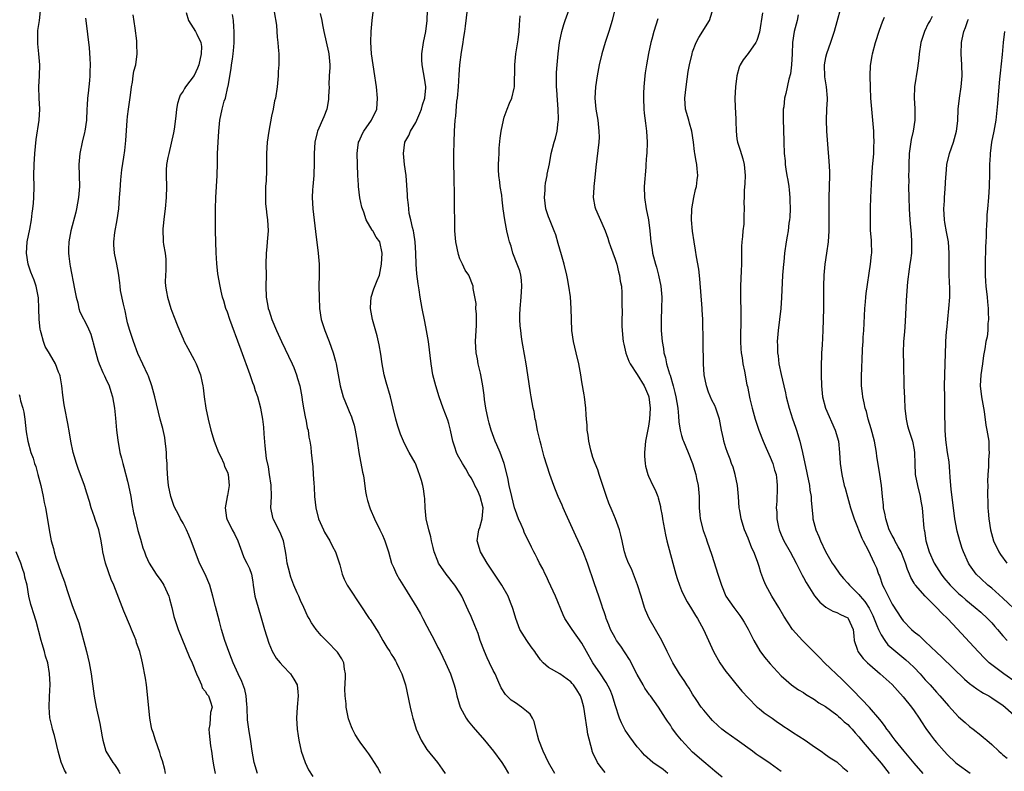
# Model space of a CAD drawing. Units: inches. Extents: x 2634000 to 2634960, y 1458000 to 1461000.
# Drawn here: x 2634298 to 2634475, y 1458979 to 1459115 of the extents above; entities that cross this region are included whole.
import ezdxf

# ---------------------------------------------------------------- set-up
doc = ezdxf.new("R2010")
doc.units = ezdxf.units.IN
doc.header["$MEASUREMENT"] = 0
doc.layers.add('LD26341458_2ft', color=164, linetype='Continuous')

msp = doc.modelspace()

# ---------------------------------------------------------------- linework, layer by layer
at = {"layer": 'LD26341458_2ft'}
for points, elevation in [([(2634446.35, 1459119.64), (2634445, 1459114.77), (2634444.53, 1459113), (2634443.87, 1459111), (2634443.16, 1459109), (2634443, 1459108.33), (2634442.74, 1459107), (2634442.82, 1459104.82), (2634443.12, 1459103), (2634443.26, 1459101), (2634443.26, 1459100.74), (2634443.16, 1459099), (2634443.11, 1459097), (2634443.16, 1459095), (2634443.32, 1459092.68), (2634443.61, 1459089.61), (2634443.7, 1459087.7), (2634443.69, 1459087), (2634443.58, 1459083), (2634443.59, 1459079), (2634443.58, 1459077), (2634443.46, 1459075), (2634443.18, 1459073), (2634442.86, 1459071), (2634442.67, 1459069), (2634442.62, 1459067), (2634442.62, 1459065), (2634442.61, 1459063), (2634442.51, 1459059), (2634442.37, 1459056.37), (2634442.26, 1459055), (2634442.24, 1459054.24), (2634442.19, 1459053), (2634442.2, 1459051), (2634442.24, 1459049), (2634442.44, 1459047), (2634443, 1459045), (2634444.75, 1459041), (2634445.31, 1459039), (2634445.53, 1459037), (2634445.65, 1459035), (2634445.92, 1459033), (2634446.37, 1459031), (2634446.5, 1459030.5), (2634446.94, 1459028.94), (2634447.52, 1459027), (2634448.16, 1459025), (2634449.51, 1459021.51), (2634449.77, 1459021), (2634450.66, 1459019.34), (2634451.78, 1459017), (2634452.16, 1459016.16), (2634452.55, 1459015), (2634452.71, 1459014.71), (2634453.29, 1459013), (2634453.54, 1459012.46), (2634454.27, 1459011), (2634454.54, 1459010.54), (2634455, 1459009.6), (2634456.69, 1459007), (2634457, 1459006.57), (2634458.53, 1459005), (2634459, 1459004.59), (2634459.89, 1459003.89), (2634460.78, 1459003), (2634461, 1459002.81), (2634463, 1459000.91), (2634464, 1459000), (2634468.06, 1458996.05), (2634469, 1458995.25), (2634470.27, 1458994.27), (2634471, 1458993.83), (2634471.5, 1458993.5), (2634472.44, 1458993), (2634473, 1458992.67), (2634473.97, 1458991.97), (2634475, 1458991.32), (2634477, 1458989.6)], 11192), ([(2634323.83, 1458979), (2634323.7, 1458979.7), (2634323.28, 1458981.28), (2634323, 1458982.09), (2634322.79, 1458982.79), (2634322.01, 1458985), (2634321.59, 1458986.41), (2634321.39, 1458987), (2634321.31, 1458987.31), (2634321.02, 1458989), (2634320.47, 1458994.47), (2634320.38, 1458995), (2634320.22, 1458996.22), (2634319.7, 1458999), (2634319.54, 1458999.54), (2634319.2, 1459001), (2634318.62, 1459002.62), (2634318.53, 1459003), (2634318.26, 1459003.74), (2634317.73, 1459005), (2634317.51, 1459005.51), (2634316.34, 1459008.34), (2634314.51, 1459013), (2634314.05, 1459014.05), (2634313, 1459017), (2634312.51, 1459019), (2634312.46, 1459019.54), (2634312.21, 1459021), (2634311.78, 1459023), (2634311.13, 1459024.87), (2634311, 1459025.3), (2634310.39, 1459027), (2634310.1, 1459028.1), (2634309.65, 1459029.65), (2634309.22, 1459031), (2634308.08, 1459034.08), (2634307.77, 1459035), (2634307.18, 1459037), (2634306.76, 1459039), (2634306.52, 1459040.52), (2634306.23, 1459042.23), (2634305.67, 1459045), (2634305.57, 1459045.57), (2634305.32, 1459047.32), (2634305.12, 1459049), (2634304.8, 1459050.8), (2634304.74, 1459051), (2634304.53, 1459051.47), (2634303.99, 1459053), (2634302.87, 1459054.87), (2634302.14, 1459056.14), (2634301.8, 1459057), (2634301.4, 1459058.6), (2634301.26, 1459059), (2634301.22, 1459059.22), (2634301.03, 1459061), (2634300.97, 1459062.97), (2634300.89, 1459064.89), (2634300.51, 1459067), (2634300.11, 1459068.11), (2634299.54, 1459069.54), (2634299.02, 1459071), (2634298.75, 1459073), (2634298.89, 1459075), (2634299.34, 1459077.34), (2634299.64, 1459079), (2634299.77, 1459080.23), (2634299.9, 1459081), (2634300, 1459082), (2634300.06, 1459083), (2634300.11, 1459085), (2634300.09, 1459087), (2634300.12, 1459089), (2634300.26, 1459091), (2634300.51, 1459093.49), (2634301.01, 1459097), (2634301.13, 1459099), (2634301.05, 1459101), (2634301, 1459103), (2634301.08, 1459105), (2634301.13, 1459107), (2634300.99, 1459109), (2634300.8, 1459110.8), (2634300.78, 1459111.22), (2634300.81, 1459113.19), (2634301, 1459114.26), (2634301.11, 1459115), (2634301.25, 1459116.75)], 11226), ([(2634327.57, 1459116.43), (2634327.98, 1459115), (2634329.28, 1459113), (2634329.47, 1459112.53), (2634330.22, 1459111), (2634330.31, 1459110.31), (2634330.29, 1459109), (2634329.83, 1459107), (2634329.63, 1459106.37), (2634329, 1459105.04), (2634327.45, 1459103), (2634327.26, 1459102.74), (2634327, 1459102.25), (2634326.51, 1459101.49), (2634326.3, 1459101), (2634326, 1459100), (2634325.83, 1459099), (2634325.72, 1459097.72), (2634325.39, 1459095.39), (2634325.28, 1459094.72), (2634324.41, 1459091), (2634324.25, 1459090.25), (2634324.04, 1459089), (2634323.97, 1459087.97), (2634323.94, 1459087), (2634323.99, 1459085), (2634323.95, 1459083), (2634323.78, 1459081), (2634323.61, 1459079.61), (2634323.37, 1459077.37), (2634323.35, 1459077), (2634323.39, 1459075.39), (2634323.41, 1459075), (2634323.48, 1459074.52), (2634323.75, 1459073), (2634323.89, 1459071.89), (2634323.91, 1459071), (2634323.87, 1459069.87), (2634323.81, 1459069), (2634323.8, 1459067.8), (2634323.82, 1459067), (2634324.03, 1459065.97), (2634324.19, 1459065), (2634324.82, 1459063), (2634325, 1459062.5), (2634325.4, 1459061.4), (2634325.94, 1459060.06), (2634326.34, 1459059), (2634327, 1459057.48), (2634327.23, 1459057), (2634327.84, 1459055.84), (2634329, 1459053.71), (2634329.36, 1459053), (2634330.14, 1459051), (2634330.44, 1459049.56), (2634330.57, 1459049), (2634330.63, 1459048.63), (2634330.81, 1459047), (2634331.12, 1459045), (2634331.55, 1459043), (2634332.03, 1459041), (2634332.64, 1459039), (2634333.43, 1459037), (2634333.84, 1459036.16), (2634334.34, 1459035), (2634334.46, 1459034.46), (2634335, 1459033.43), (2634335.17, 1459033), (2634335.31, 1459031), (2634335, 1459029.23), (2634334.96, 1459029.04), (2634334.96, 1459028.96), (2634334.63, 1459027), (2634334.85, 1459025.15), (2634334.88, 1459025), (2634335.87, 1459023), (2634336.27, 1459022.27), (2634336.92, 1459021), (2634337.6, 1459019), (2634338, 1459018), (2634338.54, 1459017), (2634339, 1459016.02), (2634339.38, 1459015), (2634339.6, 1459013.6), (2634339.66, 1459013), (2634339.96, 1459011), (2634340.54, 1459009), (2634341.1, 1459007.1), (2634341.7, 1459005), (2634342.52, 1459002.52), (2634343.11, 1459001.11), (2634343.83, 1458999.83), (2634344.52, 1458999), (2634345, 1458998.46), (2634346.38, 1458997), (2634347, 1458996.03), (2634347.6, 1458995), (2634347.75, 1458993.75), (2634347.81, 1458993), (2634347.58, 1458991), (2634347.47, 1458989), (2634347.59, 1458987), (2634347.78, 1458985.78), (2634347.88, 1458985), (2634348.33, 1458983), (2634349.02, 1458981), (2634349.67, 1458979.67), (2634350.43, 1458978.43)], 11220), ([(2634343.46, 1459116.54), (2634343.86, 1459114.14), (2634343.95, 1459113), (2634344, 1459112), (2634344.14, 1459111), (2634344.18, 1459110.18), (2634344.29, 1459109), (2634344.27, 1459107.73), (2634344.28, 1459107), (2634344.2, 1459105.8), (2634344.18, 1459105), (2634344, 1459103), (2634343.67, 1459101), (2634343.53, 1459100.47), (2634343.26, 1459099), (2634343, 1459097.73), (2634342.51, 1459095), (2634342.22, 1459093), (2634342.08, 1459091), (2634342.07, 1459090.07), (2634342.08, 1459089), (2634342.07, 1459087.93), (2634341.98, 1459086.02), (2634341.91, 1459085), (2634341.9, 1459084.1), (2634341.86, 1459083), (2634341.91, 1459081.91), (2634342, 1459081), (2634342.16, 1459079.84), (2634342.25, 1459079), (2634342.35, 1459077), (2634342.32, 1459076.32), (2634342.19, 1459075), (2634342.13, 1459074.13), (2634342.01, 1459073), (2634341.96, 1459071), (2634341.98, 1459069), (2634341.97, 1459067), (2634342.02, 1459065), (2634342.23, 1459063.77), (2634342.38, 1459063), (2634342.54, 1459062.54), (2634343.05, 1459061), (2634343.89, 1459059), (2634344.8, 1459057), (2634346.7, 1459053), (2634347, 1459052.32), (2634347.5, 1459051), (2634347.68, 1459050.32), (2634348.06, 1459049), (2634348.44, 1459047), (2634348.51, 1459046.51), (2634348.77, 1459045), (2634349.13, 1459043.13), (2634349.17, 1459043), (2634349.43, 1459041.43), (2634349.57, 1459041), (2634349.72, 1459039.72), (2634349.89, 1459039), (2634350.05, 1459037.95), (2634350.13, 1459037), (2634350.41, 1459034.41), (2634350.51, 1459033), (2634350.59, 1459031.41), (2634350.68, 1459030.68), (2634350.76, 1459029), (2634350.95, 1459027), (2634351.44, 1459025), (2634352.35, 1459023), (2634352.57, 1459022.57), (2634353, 1459021.82), (2634353.5, 1459021), (2634354, 1459020), (2634354.52, 1459019), (2634355.29, 1459016.71), (2634355.74, 1459015), (2634356.09, 1459014.09), (2634356.66, 1459013), (2634357, 1459012.46), (2634359, 1459009.47), (2634360.61, 1459007), (2634360.78, 1459006.78), (2634362.34, 1459004.34), (2634363.06, 1459003), (2634363.8, 1459001.8), (2634364.34, 1459001), (2634364.57, 1459000.57), (2634365, 1458999.92), (2634365.33, 1458999.33), (2634365.54, 1458999), (2634366.04, 1458997.96), (2634366.47, 1458997), (2634367, 1458995.57), (2634367.17, 1458995), (2634367.98, 1458991), (2634368.31, 1458989.69), (2634368.5, 1458989), (2634368.63, 1458988.63), (2634369.1, 1458987), (2634369.67, 1458985.67), (2634370, 1458985), (2634371, 1458983.34), (2634372.92, 1458981), (2634373.8, 1458979.8), (2634374.32, 1458979)], 11216), ([(2634351.73, 1459116.27), (2634352.03, 1459115), (2634352.2, 1459114.2), (2634352.4, 1459113), (2634353.29, 1459109.29), (2634353.33, 1459109), (2634353.48, 1459107), (2634353.48, 1459106.52), (2634353.4, 1459105), (2634353.35, 1459103.35), (2634353.36, 1459103), (2634353.28, 1459101.28), (2634353.28, 1459101), (2634353.26, 1459100.74), (2634352.94, 1459099), (2634352.41, 1459097.59), (2634351.3, 1459095), (2634351.23, 1459094.77), (2634350.78, 1459093), (2634350.65, 1459091), (2634350.65, 1459090.65), (2634350.69, 1459089), (2634350.64, 1459087.36), (2634350.62, 1459087), (2634350.41, 1459085), (2634350.4, 1459084.4), (2634350.32, 1459083), (2634350.46, 1459081), (2634350.89, 1459076.89), (2634351.42, 1459073), (2634351.57, 1459071), (2634351.57, 1459069), (2634351.54, 1459067), (2634351.55, 1459065), (2634351.61, 1459063), (2634351.93, 1459061), (2634352.59, 1459059), (2634353.4, 1459057), (2634354.13, 1459055), (2634354.51, 1459053.49), (2634354.65, 1459053), (2634355.38, 1459049), (2634355.92, 1459047), (2634356.73, 1459045), (2634357, 1459044.38), (2634357.4, 1459043.4), (2634357.54, 1459043), (2634357.88, 1459041.88), (2634358.09, 1459041), (2634358.29, 1459039.71), (2634358.43, 1459039), (2634358.74, 1459037), (2634359.42, 1459033.42), (2634359.52, 1459033), (2634359.62, 1459032.38), (2634359.94, 1459029.94), (2634360.12, 1459029), (2634360.29, 1459028.29), (2634360.7, 1459027), (2634360.78, 1459026.78), (2634361.57, 1459025), (2634362.55, 1459023), (2634363, 1459022.04), (2634363.32, 1459021.32), (2634363.44, 1459021), (2634364.07, 1459019), (2634364.65, 1459017), (2634365, 1459016.23), (2634365.52, 1459015), (2634366.05, 1459014.05), (2634367, 1459012.56), (2634369.2, 1459009), (2634369.85, 1459007.85), (2634370.31, 1459007), (2634371, 1459005.63), (2634372.39, 1459003), (2634373, 1459001.78), (2634373.41, 1459001), (2634374.38, 1458999), (2634375.27, 1458997), (2634375.95, 1458995), (2634376.17, 1458994.17), (2634376.44, 1458993), (2634377.04, 1458991), (2634378.09, 1458989), (2634378.46, 1458988.46), (2634379.37, 1458987.37), (2634381.42, 1458985), (2634383.02, 1458983), (2634384.56, 1458981), (2634385, 1458980.34), (2634385.76, 1458979)], 11214), ([(2634394.14, 1458979), (2634392.98, 1458981), (2634392.01, 1458983), (2634391.25, 1458985), (2634391, 1458985.93), (2634390.38, 1458988.38), (2634390.06, 1458989), (2634389.68, 1458989.68), (2634389, 1458990.26), (2634388.11, 1458991), (2634387, 1458991.76), (2634386.24, 1458992.24), (2634385.24, 1458993.24), (2634384.46, 1458994.46), (2634383.83, 1458995.83), (2634383.33, 1458997), (2634383, 1458997.62), (2634382.35, 1458999), (2634381.9, 1458999.9), (2634381.4, 1459001), (2634380.65, 1459003), (2634380.27, 1459004.27), (2634379.96, 1459005), (2634379.7, 1459005.7), (2634379, 1459007.37), (2634378.5, 1459008.5), (2634377.36, 1459011), (2634377, 1459011.64), (2634376.08, 1459013), (2634375.59, 1459013.59), (2634375, 1459014.41), (2634374.53, 1459015), (2634373.14, 1459017), (2634373, 1459017.32), (2634372.34, 1459019), (2634372.16, 1459019.84), (2634371.86, 1459021), (2634371.75, 1459021.75), (2634371.39, 1459023), (2634370.92, 1459025), (2634370.71, 1459027), (2634370.65, 1459028.65), (2634370.61, 1459029), (2634370.39, 1459030.39), (2634370.3, 1459031), (2634370.06, 1459031.94), (2634369.71, 1459033), (2634369.48, 1459033.48), (2634369, 1459034.88), (2634368.89, 1459035.11), (2634367.85, 1459037), (2634367, 1459038.61), (2634366.82, 1459039), (2634366.26, 1459040.26), (2634366.03, 1459041), (2634365.75, 1459041.75), (2634365.41, 1459043), (2634364.94, 1459045), (2634364.44, 1459047), (2634363.65, 1459049.65), (2634363.32, 1459051), (2634362.96, 1459053), (2634362.71, 1459054.71), (2634362.42, 1459056.42), (2634362.04, 1459058.04), (2634361.18, 1459061), (2634360.83, 1459063), (2634360.82, 1459063.18), (2634360.95, 1459065.05), (2634361.46, 1459066.54), (2634362.06, 1459068.06), (2634362.46, 1459069), (2634362.85, 1459071), (2634362.95, 1459073), (2634362.5, 1459075), (2634361.89, 1459075.89), (2634361.24, 1459077), (2634361.13, 1459077.13), (2634360.08, 1459079), (2634359.62, 1459080.38), (2634359.37, 1459081), (2634359.29, 1459081.29), (2634358.94, 1459082.94), (2634358.69, 1459085), (2634358.69, 1459085.31), (2634358.58, 1459087), (2634358.49, 1459089), (2634358.43, 1459091), (2634358.48, 1459091.52), (2634358.69, 1459093), (2634358.77, 1459093.23), (2634359.39, 1459094.61), (2634359.62, 1459095), (2634361, 1459097), (2634361.99, 1459099), (2634362.13, 1459101), (2634361.91, 1459103), (2634361.79, 1459103.79), (2634361.63, 1459105), (2634361.31, 1459107), (2634361.04, 1459109), (2634360.93, 1459111.07), (2634360.99, 1459113.01), (2634361.16, 1459115), (2634361.4, 1459117)], 11212), ([(2634403.19, 1458979.19), (2634402.3, 1458980.3), (2634401.84, 1458981), (2634401, 1458982.71), (2634400.87, 1458983), (2634400.85, 1458983.15), (2634400.08, 1458986.08), (2634399.98, 1458987), (2634399.81, 1458987.81), (2634399.65, 1458989), (2634399.35, 1458991), (2634399, 1458992.28), (2634398.77, 1458993), (2634398.1, 1458994.1), (2634397.5, 1458995), (2634397.27, 1458995.27), (2634397, 1458995.57), (2634395, 1458996.98), (2634393, 1458998.11), (2634392.04, 1458999), (2634391.52, 1458999.52), (2634391, 1459000.29), (2634390.7, 1459000.7), (2634390.52, 1459001), (2634389.86, 1459001.86), (2634389.04, 1459003), (2634387.8, 1459005), (2634387.05, 1459007), (2634386.62, 1459008.62), (2634386.49, 1459009), (2634386.11, 1459009.89), (2634385.69, 1459011), (2634384.56, 1459013), (2634381.89, 1459017), (2634380.69, 1459019), (2634380.11, 1459021), (2634380.25, 1459022.25), (2634380.37, 1459023), (2634380.58, 1459023.42), (2634381.02, 1459024.98), (2634381.18, 1459027), (2634380.67, 1459029), (2634380.16, 1459030.16), (2634379.7, 1459031), (2634379.51, 1459031.51), (2634379, 1459032.37), (2634378.58, 1459033), (2634378.05, 1459034.05), (2634377.45, 1459035), (2634376.56, 1459036.56), (2634376.36, 1459037), (2634376.09, 1459037.91), (2634375.7, 1459039), (2634375.3, 1459041), (2634375, 1459042.2), (2634374.83, 1459042.83), (2634373.98, 1459045), (2634373.23, 1459047), (2634372.61, 1459049), (2634372.11, 1459051), (2634371.77, 1459053), (2634371.31, 1459057), (2634370.98, 1459059), (2634370.66, 1459060.66), (2634370.17, 1459063), (2634370.02, 1459063.98), (2634369.82, 1459065), (2634369.65, 1459066.35), (2634369.45, 1459067.45), (2634369.22, 1459069.22), (2634369.07, 1459071), (2634369.05, 1459072.95), (2634368.93, 1459075), (2634368.67, 1459076.67), (2634368.59, 1459077), (2634368.41, 1459077.59), (2634368.12, 1459079), (2634367.85, 1459080.15), (2634367.75, 1459081), (2634367.71, 1459081.71), (2634367.55, 1459083), (2634367.53, 1459083.53), (2634367.26, 1459087), (2634367.01, 1459088.99), (2634366.78, 1459091), (2634367.05, 1459093), (2634367.77, 1459094.23), (2634368.05, 1459095), (2634369, 1459096.59), (2634369.76, 1459098.24), (2634370.06, 1459099), (2634370.25, 1459099.75), (2634370.67, 1459101), (2634370.84, 1459102.84), (2634370.85, 1459103), (2634370.61, 1459104.61), (2634370.4, 1459105.6), (2634370.15, 1459107), (2634370.11, 1459107.89), (2634370.11, 1459109), (2634370.43, 1459111), (2634370.82, 1459113), (2634371.05, 1459115), (2634371.14, 1459116.86)], 11210), ([(2634414.53, 1458979), (2634413.7, 1458979.7), (2634411.8, 1458981), (2634410.29, 1458982.29), (2634409.68, 1458983), (2634409, 1458983.82), (2634407.63, 1458985.63), (2634406.83, 1458986.83), (2634406.14, 1458988.14), (2634405.79, 1458989), (2634405, 1458991.42), (2634404.52, 1458993), (2634404.08, 1458994.08), (2634403.41, 1458995.41), (2634403, 1458996), (2634402.63, 1458996.63), (2634402.36, 1458997), (2634400.99, 1458999), (2634399.83, 1459001), (2634399, 1459002.51), (2634397.23, 1459005), (2634397, 1459005.38), (2634395.95, 1459007), (2634395.63, 1459007.63), (2634394.22, 1459011), (2634393, 1459013.72), (2634392.59, 1459014.59), (2634392.37, 1459015), (2634391.94, 1459015.94), (2634391.38, 1459017), (2634391, 1459017.78), (2634390.58, 1459018.58), (2634390.33, 1459019), (2634389.88, 1459019.88), (2634388.59, 1459022.59), (2634388.44, 1459023), (2634388.04, 1459023.96), (2634387.57, 1459025), (2634387, 1459026.5), (2634386.85, 1459027), (2634386.34, 1459029), (2634385.89, 1459031), (2634385.63, 1459032.37), (2634384.99, 1459035), (2634384.24, 1459037), (2634383.62, 1459038.38), (2634383.37, 1459039), (2634382.62, 1459041), (2634382.28, 1459042.28), (2634382.11, 1459043), (2634381.69, 1459045), (2634381.44, 1459046.56), (2634381.34, 1459047.34), (2634381.1, 1459049), (2634380.74, 1459051), (2634380.68, 1459051.32), (2634380.27, 1459053), (2634380.13, 1459053.87), (2634379.92, 1459055), (2634379.82, 1459057), (2634379.95, 1459059.95), (2634379.98, 1459061.98), (2634379.88, 1459063), (2634379.9, 1459063.9), (2634379.39, 1459066.61), (2634379.38, 1459067), (2634378.58, 1459069), (2634377.93, 1459069.93), (2634377.45, 1459071), (2634377, 1459071.96), (2634376.72, 1459072.72), (2634376.24, 1459075), (2634376.07, 1459077), (2634376.01, 1459083), (2634375.92, 1459087), (2634375.9, 1459089), (2634375.89, 1459091), (2634375.93, 1459093), (2634376.02, 1459095), (2634376.15, 1459097), (2634376.25, 1459097.75), (2634376.44, 1459100.44), (2634376.52, 1459101), (2634376.7, 1459103), (2634376.84, 1459105.16), (2634376.99, 1459107), (2634377.29, 1459109.29), (2634377.57, 1459111), (2634377.65, 1459111.65), (2634377.88, 1459113), (2634378.01, 1459113.99), (2634378.37, 1459117)], 11208), ([(2634435, 1458979.33), (2634433, 1458980.81), (2634432.72, 1458981), (2634431, 1458982.1), (2634430.47, 1458982.47), (2634429.79, 1458983), (2634427.02, 1458985.02), (2634425, 1458986.45), (2634424.28, 1458987), (2634423.59, 1458987.59), (2634422.58, 1458988.58), (2634422.19, 1458989), (2634421, 1458990.44), (2634420.56, 1458991), (2634419.63, 1458992.37), (2634419, 1458993.32), (2634418.38, 1458994.38), (2634417.96, 1458995), (2634417.6, 1458995.6), (2634416.65, 1458997), (2634415.43, 1458999), (2634414.42, 1459001), (2634413.43, 1459003), (2634412.28, 1459005), (2634411.16, 1459007), (2634410.5, 1459008.5), (2634410.31, 1459009), (2634410.01, 1459010.01), (2634409.69, 1459011), (2634409.06, 1459013.06), (2634408.52, 1459014.52), (2634408.3, 1459015), (2634407.93, 1459015.93), (2634407.39, 1459017), (2634407, 1459018.04), (2634406.68, 1459019), (2634406.41, 1459020.41), (2634406.25, 1459021), (2634406.05, 1459022.05), (2634405.82, 1459023), (2634405.1, 1459025), (2634404.44, 1459026.44), (2634403.84, 1459027.84), (2634403.42, 1459029), (2634402.79, 1459031), (2634402.11, 1459033), (2634401.86, 1459033.86), (2634401.37, 1459035), (2634401.3, 1459035.3), (2634401, 1459036.08), (2634400.59, 1459037.41), (2634400.23, 1459039), (2634400.13, 1459040.13), (2634399.94, 1459041), (2634399.93, 1459041.93), (2634399.81, 1459043), (2634399.8, 1459043.8), (2634399.71, 1459045), (2634399.48, 1459047), (2634399.39, 1459047.39), (2634399, 1459049.71), (2634398.8, 1459051), (2634398.48, 1459053), (2634398, 1459055), (2634397.49, 1459057), (2634397.2, 1459059), (2634397.09, 1459063), (2634396.92, 1459065.08), (2634396.66, 1459067), (2634396.38, 1459068.38), (2634396.3, 1459069), (2634395.8, 1459071), (2634395.31, 1459072.69), (2634394.75, 1459074.75), (2634394.27, 1459076.27), (2634394.01, 1459077), (2634393.14, 1459079.14), (2634393, 1459079.51), (2634392.52, 1459081), (2634392.26, 1459083), (2634392.37, 1459084.37), (2634392.38, 1459085), (2634392.41, 1459085.59), (2634392.72, 1459087), (2634392.75, 1459087.25), (2634393.13, 1459089.13), (2634393.47, 1459091), (2634393.98, 1459093), (2634394.23, 1459093.77), (2634394.53, 1459095), (2634394.74, 1459096.74), (2634394.8, 1459097), (2634394.81, 1459097.19), (2634394.75, 1459099), (2634394.59, 1459100.59), (2634394.47, 1459102.47), (2634394.41, 1459103), (2634394.43, 1459104.43), (2634394.4, 1459105), (2634394.41, 1459105.59), (2634394.52, 1459107), (2634394.7, 1459109), (2634394.97, 1459111), (2634395.4, 1459113), (2634395.74, 1459114.26), (2634395.98, 1459115), (2634396.7, 1459117)], 11204), ([(2634404.93, 1459117), (2634404.48, 1459115), (2634403.87, 1459113), (2634403.19, 1459111), (2634402.59, 1459109), (2634402.12, 1459107), (2634401.74, 1459105), (2634401.44, 1459103), (2634401.35, 1459101), (2634401.55, 1459099), (2634401.86, 1459097), (2634402.09, 1459095), (2634402.1, 1459093.9), (2634402.09, 1459093), (2634401.52, 1459088.48), (2634401.36, 1459086.64), (2634401.15, 1459085), (2634401.16, 1459084.84), (2634401.03, 1459083), (2634401.35, 1459081.35), (2634401.43, 1459081), (2634403, 1459077.44), (2634403.18, 1459077), (2634403.67, 1459075.67), (2634403.88, 1459075), (2634404.19, 1459074.19), (2634405, 1459071.91), (2634405.29, 1459071), (2634405.62, 1459069.62), (2634405.8, 1459069), (2634405.94, 1459067.94), (2634406.13, 1459067), (2634406.2, 1459065.8), (2634406.23, 1459065), (2634406.21, 1459063.79), (2634406.26, 1459062.26), (2634406.23, 1459061), (2634406.24, 1459059.76), (2634406.41, 1459057.59), (2634406.48, 1459057), (2634406.55, 1459056.55), (2634406.92, 1459054.92), (2634407.49, 1459053.49), (2634407.73, 1459053), (2634409, 1459051.05), (2634410.24, 1459049), (2634410.47, 1459048.47), (2634411, 1459047.21), (2634411.07, 1459047), (2634411.3, 1459045), (2634411.19, 1459043), (2634411, 1459041.71), (2634410.49, 1459039), (2634410.39, 1459037.61), (2634410.3, 1459037), (2634410.3, 1459036.3), (2634410.41, 1459035), (2634410.48, 1459034.48), (2634410.88, 1459033), (2634411, 1459032.69), (2634411.79, 1459031), (2634412.22, 1459030.22), (2634412.69, 1459029), (2634412.79, 1459028.79), (2634413.2, 1459027.2), (2634413.21, 1459027), (2634413.51, 1459025.51), (2634413.56, 1459025), (2634414.08, 1459022.08), (2634414.35, 1459021), (2634415.4, 1459017), (2634415.94, 1459015), (2634416.19, 1459014.19), (2634416.6, 1459013), (2634417, 1459012.03), (2634417.47, 1459011), (2634418, 1459010), (2634418.76, 1459008.76), (2634419, 1459008.41), (2634419.52, 1459007.52), (2634419.85, 1459007), (2634420.95, 1459005), (2634421.83, 1459003), (2634422.75, 1459001), (2634423.89, 1458999), (2634425, 1458997.41), (2634425.32, 1458997), (2634426.81, 1458995.19), (2634427.87, 1458993.87), (2634429, 1458992.68), (2634430.66, 1458991), (2634431, 1458990.72), (2634431.92, 1458989.92), (2634433.34, 1458989), (2634434.29, 1458988.29), (2634435, 1458987.82), (2634435.48, 1458987.48), (2634436.25, 1458987), (2634437, 1458986.48), (2634439.32, 1458985), (2634441, 1458983.79), (2634442.21, 1458983), (2634443, 1458982.43), (2634443.81, 1458981.81), (2634445, 1458981.09), (2634446.1, 1458980.1), (2634447, 1458979.36)], 11202), ([(2634460.63, 1458979), (2634459, 1458980.86), (2634457.16, 1458983), (2634455.55, 1458985), (2634455, 1458985.75), (2634454.49, 1458986.49), (2634454.07, 1458987), (2634453.65, 1458987.65), (2634453, 1458988.42), (2634452.76, 1458988.76), (2634450.93, 1458990.93), (2634448, 1458994), (2634445.97, 1458995.97), (2634442.78, 1458999), (2634441.92, 1458999.92), (2634441, 1459000.87), (2634439, 1459002.85), (2634438.83, 1459003), (2634437.01, 1459005), (2634435.43, 1459007.43), (2634434.54, 1459009), (2634433.32, 1459011), (2634432.22, 1459013), (2634431.86, 1459013.86), (2634431.32, 1459015.32), (2634431, 1459016.4), (2634430.69, 1459017.31), (2634430.02, 1459019), (2634429.69, 1459019.69), (2634429, 1459021.47), (2634428.37, 1459023), (2634427.75, 1459025), (2634427.5, 1459026.5), (2634427.4, 1459027), (2634427.25, 1459029), (2634427.07, 1459031), (2634426.68, 1459033), (2634426.3, 1459034.3), (2634426.04, 1459035), (2634425.74, 1459035.74), (2634425.28, 1459037), (2634425, 1459037.82), (2634424.63, 1459039), (2634424.56, 1459039.44), (2634424.23, 1459041), (2634423.87, 1459043), (2634423.21, 1459045), (2634423, 1459045.45), (2634422.45, 1459046.45), (2634421.85, 1459047.85), (2634421.47, 1459049), (2634421.1, 1459051), (2634420.98, 1459053), (2634420.9, 1459056.9), (2634420.81, 1459061), (2634420.71, 1459062.71), (2634420.71, 1459063), (2634420.32, 1459068.32), (2634420.1, 1459070.1), (2634419.7, 1459072.3), (2634419.53, 1459073.53), (2634419.29, 1459075), (2634419, 1459076.93), (2634418.8, 1459079), (2634418.85, 1459081), (2634419.22, 1459083), (2634419.54, 1459084.46), (2634419.68, 1459085), (2634419.79, 1459086.21), (2634419.92, 1459087), (2634419.8, 1459088.2), (2634419.76, 1459089), (2634419.62, 1459089.62), (2634419.39, 1459091), (2634419.32, 1459091.32), (2634419.14, 1459093), (2634418.86, 1459095), (2634418.44, 1459096.44), (2634418.29, 1459097), (2634417.72, 1459099), (2634417.58, 1459101), (2634417.8, 1459103), (2634418.21, 1459105.79), (2634418.43, 1459107), (2634418.88, 1459109), (2634419, 1459109.36), (2634419.64, 1459111), (2634420.1, 1459111.9), (2634422.02, 1459115), (2634422.55, 1459116.55)], 11198), ([(2634431.59, 1459116.41), (2634431.08, 1459112.92), (2634430.6, 1459111.4), (2634430.39, 1459111), (2634429, 1459109.05), (2634428.11, 1459107.89), (2634427.56, 1459107), (2634427.41, 1459106.59), (2634426.96, 1459105), (2634426.71, 1459103), (2634426.63, 1459101), (2634426.68, 1459099.32), (2634426.77, 1459097.23), (2634426.81, 1459096.81), (2634426.84, 1459095), (2634427, 1459093.63), (2634427.08, 1459093), (2634427.57, 1459091.57), (2634428.03, 1459090.03), (2634428.32, 1459089), (2634428.46, 1459087), (2634428.42, 1459085.58), (2634428.3, 1459084.3), (2634428.29, 1459083), (2634428.26, 1459082.26), (2634428.29, 1459081), (2634428.24, 1459079.76), (2634428.25, 1459079), (2634428.23, 1459078.23), (2634428.08, 1459077), (2634428.01, 1459076.01), (2634427.88, 1459075), (2634427.83, 1459074.17), (2634427.8, 1459073), (2634427.79, 1459072.21), (2634427.82, 1459071), (2634427.78, 1459069.78), (2634427.64, 1459067), (2634427.65, 1459064.35), (2634427.71, 1459063), (2634427.72, 1459061.72), (2634427.67, 1459059.67), (2634427.64, 1459059), (2634427.65, 1459057), (2634427.71, 1459055.71), (2634427.77, 1459055), (2634427.93, 1459054.07), (2634428.06, 1459053), (2634428.35, 1459051.65), (2634428.79, 1459049.21), (2634428.88, 1459048.88), (2634429.33, 1459046.67), (2634429.74, 1459045), (2634430.28, 1459043), (2634430.93, 1459041), (2634431.71, 1459039), (2634432.25, 1459037.75), (2634433, 1459036.11), (2634433.47, 1459035), (2634433.8, 1459033.8), (2634434.05, 1459033), (2634434.22, 1459031.78), (2634434.26, 1459031), (2634434.25, 1459029.75), (2634434.19, 1459029), (2634434.18, 1459028.18), (2634434.09, 1459027), (2634434.19, 1459026.19), (2634434.2, 1459025), (2634434.52, 1459023.48), (2634434.63, 1459023), (2634434.73, 1459022.73), (2634435, 1459022.08), (2634435.48, 1459021), (2634436.58, 1459019), (2634437.66, 1459017), (2634438.37, 1459015.63), (2634438.79, 1459014.79), (2634439, 1459014.41), (2634439.48, 1459013.48), (2634441, 1459011.11), (2634441.94, 1459009.94), (2634443.01, 1459009.01), (2634444.29, 1459008.29), (2634445, 1459008.09), (2634445.7, 1459007.7), (2634447, 1459007.11), (2634447.1, 1459007), (2634447.95, 1459005), (2634448.12, 1459003.88), (2634448.16, 1459003), (2634448.76, 1459001.24), (2634448.83, 1459001), (2634449.78, 1458999.78), (2634450.54, 1458999), (2634451, 1458998.59), (2634452.87, 1458997), (2634455, 1458995.06), (2634455.97, 1458993.97), (2634457, 1458992.85), (2634458.49, 1458991), (2634459, 1458990.29), (2634459.9, 1458989), (2634460.31, 1458988.31), (2634461.11, 1458987.11), (2634461.95, 1458985.95), (2634462.68, 1458985), (2634463, 1458984.61), (2634464.4, 1458983), (2634465, 1458982.39), (2634466.47, 1458981), (2634466.76, 1458980.76), (2634469.08, 1458979.08)], 11196), ([(2634309.4, 1459115.4), (2634309.43, 1459115), (2634310.05, 1459110.05), (2634310.19, 1459108.19), (2634310.23, 1459107), (2634310.19, 1459105.81), (2634310.2, 1459105), (2634310.14, 1459104.14), (2634310, 1459103), (2634309.9, 1459101.9), (2634309.77, 1459101), (2634309.71, 1459099.71), (2634309.66, 1459099), (2634309.56, 1459097), (2634309.29, 1459095), (2634309.24, 1459094.76), (2634308.82, 1459093), (2634308.38, 1459091), (2634308.34, 1459090.34), (2634308.2, 1459089), (2634308.29, 1459085), (2634308.15, 1459083), (2634307.77, 1459081), (2634307.63, 1459080.37), (2634306.75, 1459077), (2634306.38, 1459075), (2634306.32, 1459073.68), (2634306.31, 1459073), (2634306.41, 1459072.41), (2634306.56, 1459071), (2634306.65, 1459070.65), (2634307.44, 1459066.56), (2634307.7, 1459065), (2634307.99, 1459064.01), (2634308.2, 1459063), (2634308.39, 1459062.39), (2634309.74, 1459059.74), (2634310.34, 1459058.34), (2634310.73, 1459057), (2634310.8, 1459056.8), (2634311.25, 1459055), (2634311.65, 1459053.65), (2634311.88, 1459053), (2634312.55, 1459051.45), (2634312.8, 1459050.8), (2634313, 1459050.41), (2634313.65, 1459049), (2634313.97, 1459047.97), (2634314.3, 1459047), (2634314.65, 1459045), (2634314.84, 1459043.16), (2634315.02, 1459041.02), (2634315.22, 1459039.22), (2634315.61, 1459037), (2634315.92, 1459035.92), (2634316.11, 1459035), (2634316.34, 1459034.34), (2634317, 1459031.77), (2634317.18, 1459031), (2634317.56, 1459029), (2634317.77, 1459027.77), (2634318.09, 1459026.09), (2634318.34, 1459025), (2634318.87, 1459022.87), (2634319.3, 1459021.3), (2634319.75, 1459019.75), (2634320.02, 1459019), (2634320.3, 1459018.3), (2634320.86, 1459017), (2634322.17, 1459015), (2634323, 1459013.84), (2634323.34, 1459013.34), (2634323.53, 1459013), (2634324.45, 1459011), (2634324.56, 1459010.56), (2634325, 1459009), (2634325.35, 1459007.35), (2634326.12, 1459005), (2634328.14, 1459000.14), (2634328.63, 1458999), (2634329.45, 1458997), (2634329.88, 1458996.12), (2634330.31, 1458995), (2634330.46, 1458994.46), (2634331, 1458993.84), (2634331.31, 1458993.31), (2634331.6, 1458993), (2634331.95, 1458991.95), (2634332.29, 1458991), (2634331.99, 1458990.01), (2634331.9, 1458989), (2634331.84, 1458987.84), (2634331.69, 1458987), (2634331.71, 1458986.29), (2634331.99, 1458984.01), (2634332.13, 1458983), (2634332.34, 1458981.66), (2634332.5, 1458980.5), (2634332.83, 1458979)], 11224), ([(2634340.46, 1458979), (2634339.82, 1458981), (2634339.47, 1458983), (2634339.23, 1458984.77), (2634338.88, 1458987), (2634338.66, 1458988.66), (2634338.67, 1458989), (2634338.55, 1458990.55), (2634338.57, 1458991), (2634338.53, 1458991.47), (2634338.38, 1458993), (2634338.14, 1458994.14), (2634337.63, 1458995.63), (2634336.93, 1458997), (2634336.03, 1458999), (2634335.76, 1458999.76), (2634335.25, 1459001), (2634334.56, 1459003), (2634333.96, 1459005), (2634333.57, 1459006.43), (2634332.84, 1459009.16), (2634332.38, 1459011), (2634331.82, 1459013), (2634330.99, 1459014.99), (2634329.97, 1459017), (2634328.5, 1459021), (2634328.03, 1459022.03), (2634327.62, 1459023), (2634327, 1459024.18), (2634326.54, 1459025), (2634326.12, 1459025.88), (2634325.53, 1459027), (2634325.37, 1459027.37), (2634324.85, 1459028.85), (2634324.81, 1459029), (2634324.39, 1459031), (2634324.26, 1459032.26), (2634324.13, 1459034.13), (2634324.11, 1459035), (2634324.04, 1459036.04), (2634324.01, 1459037), (2634323.87, 1459038.13), (2634323.79, 1459039), (2634323.69, 1459039.69), (2634323.33, 1459041.33), (2634322.88, 1459043), (2634321.94, 1459047), (2634321.38, 1459049), (2634320.75, 1459050.75), (2634320.65, 1459051), (2634318.87, 1459054.87), (2634318.04, 1459057), (2634317.39, 1459059), (2634317, 1459060.4), (2634316.85, 1459061), (2634316.53, 1459062.53), (2634316.23, 1459063.77), (2634315.74, 1459066.26), (2634315.64, 1459067), (2634315.59, 1459067.59), (2634315.34, 1459069.34), (2634315.05, 1459071), (2634314.62, 1459073), (2634314.51, 1459074.51), (2634314.51, 1459075), (2634314.72, 1459076.72), (2634315.12, 1459079), (2634315.39, 1459081), (2634315.56, 1459083), (2634315.64, 1459084.36), (2634315.78, 1459086.22), (2634315.97, 1459088.03), (2634316.34, 1459090.34), (2634316.5, 1459091.5), (2634316.69, 1459093.31), (2634316.92, 1459096.92), (2634317, 1459097.64), (2634317.17, 1459099), (2634317.53, 1459101.53), (2634317.69, 1459103), (2634317.86, 1459103.86), (2634318, 1459105), (2634318.14, 1459105.86), (2634318.46, 1459107), (2634318.74, 1459109), (2634318.68, 1459110.68), (2634318.68, 1459111), (2634318.66, 1459111.34), (2634318.37, 1459113.63), (2634318.02, 1459116.02)], 11222), ([(2634362.7, 1458979), (2634362.11, 1458980.11), (2634361, 1458981.81), (2634360.55, 1458982.55), (2634360.18, 1458983), (2634359, 1458984.64), (2634358.71, 1458985), (2634358.06, 1458986.06), (2634357.58, 1458987), (2634357.4, 1458987.4), (2634356.88, 1458988.88), (2634356.84, 1458989.16), (2634356.43, 1458991), (2634356.43, 1458991.57), (2634356.25, 1458993), (2634356.23, 1458994.23), (2634356.33, 1458996.33), (2634356.33, 1458997), (2634356.15, 1458997.85), (2634356.01, 1458999), (2634355.69, 1458999.69), (2634354.9, 1459000.9), (2634353, 1459002.86), (2634351.93, 1459003.93), (2634351.05, 1459005), (2634350.2, 1459006.2), (2634349.77, 1459007), (2634349.49, 1459007.49), (2634348.82, 1459009), (2634348.22, 1459010.22), (2634347.9, 1459011), (2634347.61, 1459011.61), (2634347.01, 1459013.01), (2634346.47, 1459014.47), (2634346.05, 1459016.05), (2634345.83, 1459017), (2634345.6, 1459018.4), (2634345.45, 1459019.45), (2634345.15, 1459021), (2634344.52, 1459022.52), (2634343.27, 1459025), (2634343.22, 1459025.22), (2634342.88, 1459027), (2634342.96, 1459029), (2634342.91, 1459031.09), (2634342.64, 1459033), (2634342.41, 1459034.41), (2634342.09, 1459035.91), (2634341.8, 1459038.2), (2634341.63, 1459040.37), (2634341.56, 1459041.56), (2634341.38, 1459043), (2634341.02, 1459045), (2634340.49, 1459047), (2634340.09, 1459048.09), (2634339.84, 1459049), (2634339.58, 1459049.58), (2634339.12, 1459051), (2634337.47, 1459055.47), (2634336.9, 1459057.1), (2634335.86, 1459059.86), (2634335.44, 1459061), (2634335, 1459062.32), (2634334.74, 1459063), (2634334.36, 1459064.36), (2634334.14, 1459065), (2634333.86, 1459066.14), (2634333.69, 1459067), (2634333.27, 1459069.27), (2634333.08, 1459071.08), (2634332.98, 1459073.02), (2634332.84, 1459077), (2634332.85, 1459079.15), (2634332.88, 1459081), (2634332.94, 1459083), (2634333.19, 1459087), (2634333.22, 1459089.22), (2634333.23, 1459091), (2634333.32, 1459093), (2634333.45, 1459095), (2634333.63, 1459097), (2634334.05, 1459099), (2634334.44, 1459100.44), (2634334.64, 1459101), (2634335.12, 1459103), (2634335.13, 1459103.13), (2634335.7, 1459106.3), (2634335.78, 1459107), (2634335.96, 1459108.04), (2634336.07, 1459109), (2634336.17, 1459110.17), (2634336.26, 1459111), (2634336.24, 1459111.76), (2634336.26, 1459113), (2634336.16, 1459113.84), (2634336.12, 1459115), (2634335.93, 1459116.07)], 11218), ([(2634424.32, 1458978.32), (2634423, 1458979.41), (2634422.16, 1458980.16), (2634421, 1458981.11), (2634419, 1458982.86), (2634417.01, 1458985), (2634416.09, 1458986.09), (2634415.45, 1458987), (2634415.26, 1458987.26), (2634415, 1458987.7), (2634414.45, 1458988.45), (2634414.12, 1458989), (2634412.83, 1458991), (2634411.38, 1458993), (2634411.21, 1458993.21), (2634410.39, 1458994.39), (2634410.08, 1458995), (2634409, 1458996.89), (2634407.6, 1458999.6), (2634406.01, 1459002.01), (2634405.28, 1459003), (2634405, 1459003.47), (2634404.16, 1459005), (2634403.86, 1459005.86), (2634403.38, 1459007), (2634403.3, 1459007.3), (2634403, 1459008.18), (2634402.81, 1459008.81), (2634402.6, 1459009.4), (2634402.08, 1459011), (2634401.26, 1459013.26), (2634400.02, 1459017), (2634399.26, 1459019), (2634398.34, 1459021), (2634397.9, 1459021.9), (2634396.1, 1459025.9), (2634395.62, 1459027), (2634395.45, 1459027.45), (2634394.75, 1459029), (2634394.25, 1459030.25), (2634393.93, 1459031), (2634393.69, 1459031.69), (2634393.19, 1459033), (2634392.21, 1459036.21), (2634391.67, 1459038.33), (2634391.47, 1459039), (2634391, 1459040.94), (2634390.67, 1459042.67), (2634390.59, 1459043), (2634390.37, 1459044.37), (2634390.22, 1459045), (2634389.86, 1459047), (2634389.73, 1459047.73), (2634389.27, 1459051), (2634388.95, 1459053), (2634388.67, 1459054.67), (2634388.34, 1459056.34), (2634388.23, 1459057), (2634388.13, 1459057.87), (2634387.96, 1459059), (2634387.88, 1459059.88), (2634387.82, 1459061), (2634387.82, 1459061.82), (2634387.86, 1459063), (2634388.05, 1459065), (2634388.19, 1459067), (2634388.11, 1459068.11), (2634387.99, 1459069), (2634387.79, 1459069.79), (2634387.34, 1459071), (2634386.54, 1459073), (2634386.21, 1459074.21), (2634385.93, 1459075), (2634385.77, 1459075.77), (2634385.48, 1459077), (2634385.08, 1459079), (2634384.78, 1459081), (2634384.59, 1459082.59), (2634384.53, 1459083.47), (2634384.28, 1459085), (2634384.2, 1459085.8), (2634384.01, 1459087), (2634383.97, 1459088.03), (2634383.95, 1459089), (2634384.04, 1459090.04), (2634384.05, 1459091), (2634384.08, 1459091.92), (2634384.27, 1459093.73), (2634384.45, 1459095), (2634384.85, 1459097), (2634385, 1459097.51), (2634385.49, 1459099), (2634385.96, 1459100.04), (2634386.37, 1459101), (2634386.77, 1459102.77), (2634386.85, 1459103), (2634386.84, 1459104.84), (2634386.87, 1459105.13), (2634386.87, 1459107), (2634387.09, 1459109), (2634387.48, 1459111.48), (2634387.66, 1459113), (2634387.72, 1459114.28), (2634387.82, 1459115), (2634387.86, 1459115.86)], 11206), ([(2634412.69, 1459115.31), (2634412.01, 1459113), (2634411.62, 1459111.62), (2634411.46, 1459111), (2634411.01, 1459109.01), (2634410.64, 1459107), (2634410.43, 1459105.57), (2634410.37, 1459105), (2634410.32, 1459104.32), (2634410.18, 1459103), (2634410.13, 1459101.87), (2634410.11, 1459101), (2634410.17, 1459099), (2634410.24, 1459098.24), (2634410.46, 1459096.46), (2634410.66, 1459095), (2634410.76, 1459093), (2634410.7, 1459091), (2634410.66, 1459090.66), (2634410.57, 1459089), (2634410.52, 1459088.52), (2634410.26, 1459085), (2634410.3, 1459083), (2634410.63, 1459081), (2634411.04, 1459079), (2634411.27, 1459077), (2634411.44, 1459075), (2634411.66, 1459073.66), (2634411.76, 1459073), (2634412.28, 1459071), (2634412.45, 1459070.45), (2634412.85, 1459069), (2634413.27, 1459067), (2634413.43, 1459065), (2634413.39, 1459063), (2634413.29, 1459061), (2634413.32, 1459059), (2634413.5, 1459057), (2634413.73, 1459055.73), (2634413.82, 1459055), (2634414.1, 1459054.1), (2634414.29, 1459053), (2634414.82, 1459051.18), (2634414.92, 1459050.92), (2634415.5, 1459049), (2634415.81, 1459047.81), (2634415.99, 1459047), (2634416.3, 1459045), (2634416.46, 1459043.54), (2634416.5, 1459042.5), (2634416.74, 1459041), (2634417, 1459040.03), (2634417.24, 1459039.24), (2634417.34, 1459039), (2634418.2, 1459037), (2634418.99, 1459034.99), (2634419.55, 1459033), (2634419.71, 1459032.29), (2634419.98, 1459031), (2634420.16, 1459029), (2634420.16, 1459027), (2634420.29, 1459025.71), (2634420.34, 1459025), (2634420.9, 1459022.9), (2634421.41, 1459021.41), (2634421.58, 1459021), (2634422.44, 1459018.44), (2634423.56, 1459015), (2634424.18, 1459013), (2634425, 1459011), (2634426.41, 1459009), (2634427.52, 1459007.52), (2634427.88, 1459007), (2634428.3, 1459006.3), (2634429, 1459005.05), (2634430.02, 1459003), (2634431.13, 1459001.13), (2634431.99, 1458999.99), (2634433, 1458998.79), (2634435, 1458996.65), (2634435.85, 1458995.85), (2634436.87, 1458995), (2634438.13, 1458994.13), (2634439, 1458993.61), (2634439.34, 1458993.34), (2634441, 1458992.38), (2634441.78, 1458991.78), (2634443, 1458991.07), (2634445, 1458989.57), (2634445.3, 1458989.3), (2634445.67, 1458989), (2634446.35, 1458988.35), (2634447, 1458987.83), (2634447.4, 1458987.4), (2634447.77, 1458987), (2634448.34, 1458986.34), (2634449, 1458985.64), (2634449.5, 1458985), (2634451.16, 1458983), (2634453, 1458980.87), (2634454.5, 1458979)], 11200), ([(2634438.03, 1459116.03), (2634437.84, 1459115), (2634437.66, 1459114.35), (2634437.33, 1459113), (2634437.01, 1459111), (2634436.94, 1459109), (2634436.84, 1459107), (2634436.64, 1459105.36), (2634436.38, 1459104.38), (2634435.79, 1459101.79), (2634435.57, 1459101), (2634435.43, 1459099.43), (2634435.35, 1459099), (2634435.35, 1459098.65), (2634435.35, 1459097), (2634435.39, 1459095.39), (2634435.46, 1459093), (2634435.54, 1459091), (2634435.68, 1459089.68), (2634435.72, 1459089), (2634435.83, 1459088.17), (2634436.02, 1459087), (2634436.18, 1459086.18), (2634436.35, 1459085), (2634436.41, 1459084.41), (2634436.55, 1459083), (2634436.55, 1459082.55), (2634436.6, 1459081), (2634436.55, 1459079.45), (2634436.49, 1459079), (2634436.38, 1459078.38), (2634436.22, 1459077), (2634436.03, 1459076.03), (2634435.86, 1459075), (2634435.58, 1459073), (2634435.43, 1459071.43), (2634435.38, 1459071), (2634435.24, 1459069), (2634435.04, 1459064.96), (2634434.89, 1459063), (2634434.68, 1459061), (2634434.43, 1459059), (2634434.31, 1459057.69), (2634434.28, 1459057), (2634434.32, 1459056.32), (2634434.33, 1459055), (2634434.43, 1459054.43), (2634434.58, 1459053), (2634434.95, 1459051.05), (2634435.43, 1459049), (2634435.75, 1459047.75), (2634435.9, 1459047), (2634436.41, 1459045), (2634437.04, 1459043.04), (2634437.55, 1459041.55), (2634437.75, 1459041), (2634438.33, 1459039), (2634438.81, 1459037), (2634439.24, 1459035), (2634439.57, 1459033.57), (2634439.66, 1459033), (2634440.08, 1459031), (2634440.18, 1459030.18), (2634440.38, 1459029), (2634440.38, 1459028.38), (2634440.69, 1459025.31), (2634440.7, 1459025), (2634441.23, 1459023), (2634441.78, 1459021.78), (2634442.07, 1459021), (2634443, 1459019.09), (2634444.21, 1459017), (2634444.52, 1459016.52), (2634445.59, 1459015), (2634446.23, 1459014.23), (2634447, 1459013.4), (2634447.33, 1459013), (2634449, 1459011.35), (2634449.26, 1459011), (2634450.07, 1459010.07), (2634450.85, 1459008.85), (2634451.52, 1459007.52), (2634452.25, 1459005.75), (2634452.52, 1459005), (2634453, 1459004.03), (2634453.69, 1459003), (2634454.26, 1459002.26), (2634455.32, 1459001.32), (2634456.4, 1459000.4), (2634457.51, 1458999.51), (2634458.08, 1458999), (2634459, 1458998.11), (2634460.08, 1458997), (2634461, 1458995.93), (2634461.85, 1458995), (2634463, 1458993.68), (2634463.62, 1458993), (2634465.19, 1458991.19), (2634467, 1458989.24), (2634468.18, 1458988.18), (2634469, 1458987.47), (2634469.66, 1458987), (2634471, 1458985.89), (2634471.52, 1458985.52), (2634472.12, 1458985), (2634473, 1458984.2), (2634474.28, 1458983), (2634474.68, 1458982.68), (2634475, 1458982.39), (2634475.77, 1458981.77)], 11194), ([(2634477.41, 1458995.41), (2634475.16, 1458997), (2634473, 1458998.63), (2634472.53, 1458999), (2634471.74, 1458999.74), (2634470.53, 1459001), (2634465.94, 1459005.94), (2634465.03, 1459007), (2634463.98, 1459007.98), (2634463.02, 1459009), (2634460.95, 1459011), (2634459.23, 1459013), (2634459.13, 1459013.13), (2634459, 1459013.38), (2634458.38, 1459014.38), (2634458.16, 1459015), (2634457.81, 1459015.81), (2634457.43, 1459017), (2634457, 1459018.09), (2634456.61, 1459019), (2634456.09, 1459019.91), (2634455.52, 1459021), (2634455.36, 1459021.36), (2634455, 1459021.97), (2634454.48, 1459023), (2634453.84, 1459025), (2634453.73, 1459025.73), (2634453.47, 1459027), (2634453.45, 1459027.45), (2634453.25, 1459029), (2634453.08, 1459031), (2634452.79, 1459033), (2634452.52, 1459034.52), (2634452.25, 1459036.25), (2634452.16, 1459037), (2634451.83, 1459039), (2634451.25, 1459041.25), (2634450.69, 1459043), (2634450.36, 1459044.36), (2634450.14, 1459045), (2634449.97, 1459045.97), (2634449.71, 1459047), (2634449.65, 1459047.65), (2634449.48, 1459049), (2634449.46, 1459050.54), (2634449.51, 1459052.49), (2634449.59, 1459053.59), (2634449.68, 1459055.68), (2634449.78, 1459057), (2634449.8, 1459057.8), (2634449.89, 1459059), (2634450.06, 1459063), (2634450.2, 1459064.2), (2634450.26, 1459065), (2634450.33, 1459065.67), (2634451.11, 1459071), (2634451.29, 1459072.71), (2634451.35, 1459073), (2634451.31, 1459075), (2634451.26, 1459075.26), (2634451.12, 1459077.12), (2634451.08, 1459079), (2634451.11, 1459081.11), (2634451.17, 1459083), (2634451.34, 1459086.66), (2634451.47, 1459088.53), (2634451.68, 1459091), (2634451.72, 1459092.28), (2634451.77, 1459093), (2634451.72, 1459094.28), (2634451.7, 1459095), (2634451.53, 1459097), (2634451.33, 1459099), (2634451.17, 1459101), (2634451.08, 1459102.92), (2634451.03, 1459105), (2634451.1, 1459106.9), (2634451.39, 1459108.61), (2634451.47, 1459109), (2634452.02, 1459111), (2634452.74, 1459113.26), (2634453.26, 1459114.74), (2634453.63, 1459115.63)], 11190), ([(2634462.25, 1459115.75), (2634461.86, 1459115), (2634461.54, 1459114.46), (2634460.84, 1459113), (2634460.19, 1459111), (2634459.87, 1459109), (2634459.82, 1459108.18), (2634459.61, 1459106.39), (2634459.05, 1459103), (2634458.96, 1459101), (2634459.1, 1459099.1), (2634459.11, 1459097), (2634458.8, 1459095), (2634458.47, 1459093.53), (2634458.21, 1459091.79), (2634458.11, 1459091), (2634458, 1459089), (2634458.01, 1459087.99), (2634457.99, 1459087), (2634458, 1459086), (2634457.98, 1459085), (2634458, 1459083), (2634458.06, 1459081), (2634458.18, 1459079), (2634458.42, 1459076.42), (2634458.52, 1459075), (2634458.48, 1459073), (2634458.33, 1459071.67), (2634458.23, 1459071), (2634458.06, 1459070.06), (2634457.78, 1459067.78), (2634457.71, 1459067), (2634457.55, 1459064.45), (2634457.39, 1459060.61), (2634457.26, 1459058.74), (2634457.07, 1459057), (2634457, 1459055), (2634457.06, 1459053), (2634457.14, 1459049), (2634457.22, 1459046.78), (2634457.31, 1459045), (2634457.52, 1459043), (2634457.81, 1459041.81), (2634458.03, 1459041), (2634458.71, 1459039), (2634459, 1459037.44), (2634459.07, 1459036.93), (2634459.08, 1459035), (2634459.19, 1459033), (2634459.59, 1459031), (2634460.06, 1459029), (2634460.19, 1459028.19), (2634460.4, 1459027), (2634460.73, 1459023.27), (2634460.77, 1459023), (2634460.82, 1459022.82), (2634461.12, 1459021), (2634461.72, 1459019), (2634462.58, 1459017), (2634463, 1459016.3), (2634463.85, 1459015), (2634464.36, 1459014.36), (2634465.51, 1459013), (2634467, 1459011.51), (2634467.56, 1459011), (2634468.33, 1459010.33), (2634470.02, 1459009), (2634471, 1459008.15), (2634472.24, 1459007), (2634473, 1459006.18), (2634473.54, 1459005.54), (2634474.03, 1459005), (2634475, 1459003.85), (2634475.76, 1459003)], 11188), ([(2634477.92, 1459007.92), (2634475, 1459010.67), (2634473, 1459012.45), (2634472.3, 1459013), (2634471, 1459014.2), (2634470.19, 1459015), (2634469, 1459016.66), (2634468.78, 1459017), (2634467.89, 1459019), (2634467.66, 1459019.66), (2634467.25, 1459021), (2634466.77, 1459022.77), (2634466.32, 1459025), (2634466.06, 1459027), (2634465.69, 1459030.31), (2634465.51, 1459032.49), (2634465.45, 1459033.45), (2634465.29, 1459035.29), (2634465.03, 1459037), (2634464.73, 1459039.27), (2634464.61, 1459041), (2634464.58, 1459042.58), (2634464.55, 1459043), (2634464.53, 1459047), (2634464.48, 1459049), (2634464.5, 1459051), (2634464.59, 1459053), (2634464.73, 1459056.73), (2634464.73, 1459057), (2634464.85, 1459058.85), (2634464.86, 1459059.14), (2634465.27, 1459063), (2634465.41, 1459065), (2634465.4, 1459066.6), (2634465.32, 1459069), (2634465.3, 1459071), (2634465.31, 1459073), (2634465.16, 1459075), (2634464.81, 1459076.81), (2634464.51, 1459078.51), (2634464.44, 1459079), (2634464.34, 1459081), (2634464.44, 1459082.44), (2634464.46, 1459083), (2634464.6, 1459084.6), (2634464.72, 1459086.72), (2634464.74, 1459087.27), (2634464.89, 1459089), (2634465.38, 1459091), (2634466.08, 1459093), (2634466.64, 1459095), (2634466.86, 1459096.86), (2634466.95, 1459099), (2634467.15, 1459101), (2634467.47, 1459103), (2634467.65, 1459105), (2634467.61, 1459107), (2634467.47, 1459109), (2634467.53, 1459111), (2634467.65, 1459111.65), (2634467.96, 1459113), (2634468.28, 1459113.72), (2634468.67, 1459115), (2634468.77, 1459115.23)], 11186), ([(2634475.27, 1459113), (2634475.05, 1459111), (2634474.87, 1459108.87), (2634474.5, 1459105.5), (2634474.39, 1459104.39), (2634474.29, 1459103), (2634474.03, 1459100.03), (2634473.71, 1459097), (2634473.38, 1459095), (2634472.97, 1459093), (2634472.7, 1459091), (2634472.68, 1459090.68), (2634472.59, 1459089), (2634472.58, 1459087.42), (2634472.53, 1459085), (2634472.43, 1459083), (2634472.25, 1459081), (2634472.13, 1459079.87), (2634472.08, 1459079), (2634472.07, 1459078.07), (2634471.98, 1459077), (2634471.97, 1459075.97), (2634471.9, 1459075), (2634471.86, 1459074.14), (2634471.8, 1459071), (2634471.81, 1459069), (2634471.88, 1459067.88), (2634471.94, 1459067), (2634472.15, 1459065), (2634472.2, 1459064.2), (2634472.35, 1459063), (2634472.32, 1459062.32), (2634472.42, 1459061), (2634472.3, 1459060.3), (2634472.29, 1459059), (2634472.14, 1459057.86), (2634471.94, 1459057), (2634471.72, 1459055.72), (2634471.49, 1459054.51), (2634471.31, 1459053), (2634471.02, 1459051), (2634470.91, 1459049), (2634471.12, 1459047), (2634471.6, 1459044.4), (2634471.9, 1459041.9), (2634472.11, 1459041), (2634472.46, 1459039), (2634472.47, 1459037.53), (2634472.52, 1459037), (2634472.38, 1459035.62), (2634472.38, 1459034.38), (2634472.29, 1459033), (2634472.25, 1459031.75), (2634472.27, 1459031), (2634472.23, 1459029.77), (2634472.25, 1459029), (2634472.3, 1459028.3), (2634472.29, 1459027), (2634472.36, 1459026.36), (2634472.44, 1459025), (2634472.74, 1459023), (2634473.33, 1459021), (2634474.29, 1459019), (2634474.57, 1459018.57), (2634475.69, 1459017)], 11184), ([(2634297.44, 1459047.44), (2634297.56, 1459047), (2634297.69, 1459046.31), (2634298.09, 1459045), (2634298.26, 1459044.26), (2634298.43, 1459043), (2634298.71, 1459040.71), (2634299, 1459039), (2634299.54, 1459037), (2634299.94, 1459035.94), (2634300.22, 1459035), (2634300.43, 1459034.43), (2634300.82, 1459033), (2634301.31, 1459031), (2634301.75, 1459029), (2634301.94, 1459027.94), (2634302.15, 1459027), (2634302.41, 1459025.59), (2634302.84, 1459023), (2634303.21, 1459021), (2634303.61, 1459019.61), (2634303.73, 1459019), (2634304.05, 1459017.95), (2634305, 1459015.17), (2634305.62, 1459013.62), (2634305.8, 1459013), (2634306.16, 1459011.84), (2634307, 1459009.36), (2634307.92, 1459007), (2634308.2, 1459006.2), (2634309.6, 1459001), (2634310.07, 1458999), (2634310.44, 1458997), (2634310.99, 1458992.99), (2634311.33, 1458991), (2634312, 1458988), (2634312.18, 1458987), (2634312.38, 1458985.62), (2634312.51, 1458985), (2634313.06, 1458983), (2634314.31, 1458981), (2634314.61, 1458980.61), (2634315, 1458980.05), (2634315.4, 1458979.4), (2634315.57, 1458979)], 11228), ([(2634305.94, 1458979), (2634305.59, 1458979.59), (2634305, 1458981.04), (2634304.48, 1458983), (2634303.83, 1458985.83), (2634303.44, 1458987), (2634303.38, 1458987.38), (2634302.94, 1458989.06), (2634302.81, 1458991), (2634302.91, 1458992.91), (2634303, 1458995.06), (2634302.92, 1458997.08), (2634302.6, 1458999), (2634302.2, 1459000.2), (2634302.02, 1459001), (2634301.59, 1459002.41), (2634301.38, 1459003), (2634300.48, 1459006.48), (2634300.03, 1459008.03), (2634299.69, 1459009), (2634299.54, 1459009.54), (2634299.19, 1459011), (2634298.84, 1459013), (2634298.46, 1459014.46), (2634298.38, 1459015), (2634298.02, 1459016.02), (2634297.72, 1459017), (2634296.88, 1459019)], 11230)]:
    msp.add_lwpolyline(points, dxfattribs=dict(at, elevation=elevation))

doc.saveas('drawing.dxf')
